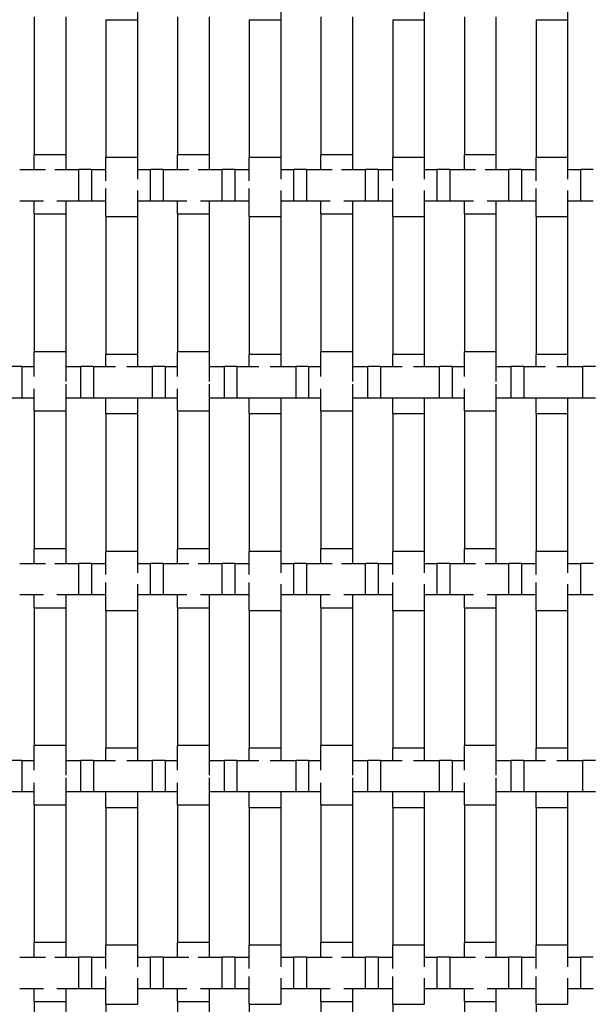
# Model space of a CAD drawing. Units: inches. Extents: x 1.1 to 49.9, y 1.1 to 31.9.
# Drawn here: x 7.4 to 8.9, y 25.6 to 28.1 of the extents above; entities that cross this region are included whole.
import ezdxf

# ---------------------------------------------------------------- set-up
doc = ezdxf.new("R2010")
doc.units = ezdxf.units.IN
doc.header["$LTSCALE"] = 3
doc.header["$MEASUREMENT"] = 0
doc.layers.add('Visible (ANSI)', color=7, linetype='Continuous', lineweight=25)

msp = doc.modelspace()

# ---------------------------------------------------------------- linework, layer by layer
at = {"layer": 'Visible (ANSI)'}
for p, q in [((7.706, 28.1515), (7.706, 28.1122)), ((8.07, 28.1515), (8.07, 28.1122)), ((8.434, 28.1515), (8.434, 28.1122)), ((8.798, 28.1515), (8.798, 28.1122)), ((7.444, 28.1191), (7.444, 27.7691)), ((7.524, 28.1191), (7.524, 27.7691)), ((7.626, 28.1122), (7.706, 28.1122)), ((7.626, 28.1122), (7.626, 27.7622)), ((7.706, 28.1122), (7.706, 27.7622)), ((7.808, 28.1191), (7.808, 27.7691)), ((7.888, 28.1191), (7.888, 27.7691)), ((7.99, 28.1122), (8.07, 28.1122)), ((7.99, 28.1122), (7.99, 27.7622)), ((8.07, 28.1122), (8.07, 27.7622)), ((8.172, 28.1191), (8.172, 27.7691)), ((8.252, 28.1191), (8.252, 27.7691)), ((8.354, 28.1122), (8.434, 28.1122)), ((8.354, 28.1122), (8.354, 27.7622)), ((8.434, 28.1122), (8.434, 27.7622)), ((8.536, 28.1191), (8.536, 27.7691)), ((8.616, 28.1191), (8.616, 27.7691)), ((8.718, 28.1122), (8.798, 28.1122)), ((8.718, 28.1122), (8.718, 27.7622)), ((8.798, 28.1122), (8.798, 27.7622)), ((7.524, 27.7691), (7.444, 27.7691)), ((7.444, 27.7315), (7.444, 27.7691)), ((7.524, 27.7691), (7.524, 27.7315)), ((7.706, 27.7622), (7.626, 27.7622)), ((7.626, 27.7032), (7.626, 27.7622)), ((7.706, 27.7622), (7.706, 27.7077)), ((7.888, 27.7691), (7.808, 27.7691)), ((7.808, 27.7315), (7.808, 27.7691)), ((7.888, 27.7691), (7.888, 27.7315)), ((8.07, 27.7622), (7.99, 27.7622)), ((7.99, 27.7032), (7.99, 27.7622)), ((8.07, 27.7622), (8.07, 27.7077)), ((8.252, 27.7691), (8.172, 27.7691)), ((8.172, 27.7315), (8.172, 27.7691)), ((8.252, 27.7691), (8.252, 27.7315)), ((8.434, 27.7622), (8.354, 27.7622)), ((8.354, 27.7032), (8.354, 27.7622)), ((8.434, 27.7622), (8.434, 27.7077)), ((8.616, 27.7691), (8.536, 27.7691)), ((8.536, 27.7315), (8.536, 27.7691)), ((8.616, 27.7691), (8.616, 27.7315)), ((8.798, 27.7622), (8.718, 27.7622)), ((8.718, 27.7032), (8.718, 27.7622)), ((8.798, 27.7622), (8.798, 27.7077)), ((7.4072, 27.7315), (7.4726, 27.7315)), ((7.4965, 27.7315), (7.5572, 27.7315)), ((7.5572, 27.6515), (7.5572, 27.7315)), ((7.5892, 27.7315), (7.5572, 27.7315)), ((7.5892, 27.7315), (7.5892, 27.6515)), ((7.5892, 27.7315), (7.626, 27.7315)), ((7.706, 27.7315), (7.7392, 27.7315)), ((7.7392, 27.6515), (7.7392, 27.7315)), ((7.7712, 27.7315), (7.7392, 27.7315)), ((7.7712, 27.7315), (7.7712, 27.6515)), ((7.7712, 27.7315), (7.8366, 27.7315)), ((7.8605, 27.7315), (7.9212, 27.7315)), ((7.9212, 27.6515), (7.9212, 27.7315)), ((7.9532, 27.7315), (7.9212, 27.7315)), ((7.9532, 27.7315), (7.9532, 27.6515)), ((7.9532, 27.7315), (7.99, 27.7315)), ((8.07, 27.7315), (8.1032, 27.7315)), ((8.1032, 27.6515), (8.1032, 27.7315)), ((8.1352, 27.7315), (8.1032, 27.7315)), ((8.1352, 27.7315), (8.1352, 27.6515)), ((8.1352, 27.7315), (8.2006, 27.7315)), ((8.2245, 27.7315), (8.2852, 27.7315)), ((8.2852, 27.6515), (8.2852, 27.7315)), ((8.3172, 27.7315), (8.2852, 27.7315)), ((8.3172, 27.7315), (8.3172, 27.6515)), ((8.3172, 27.7315), (8.354, 27.7315)), ((8.434, 27.7315), (8.4672, 27.7315)), ((8.4672, 27.6515), (8.4672, 27.7315)), ((8.4992, 27.7315), (8.4672, 27.7315)), ((8.4992, 27.7315), (8.4992, 27.6515)), ((8.4992, 27.7315), (8.5646, 27.7315)), ((8.5885, 27.7315), (8.6492, 27.7315)), ((8.6492, 27.6515), (8.6492, 27.7315)), ((8.6812, 27.7315), (8.6492, 27.7315)), ((8.6812, 27.7315), (8.6812, 27.6515)), ((8.6812, 27.7315), (8.718, 27.7315)), ((8.798, 27.7315), (8.8312, 27.7315)), ((8.8312, 27.6515), (8.8312, 27.7315)), ((8.8632, 27.7315), (8.8312, 27.7315)), ((7.626, 27.6122), (7.626, 27.6832)), ((7.706, 27.6786), (7.706, 27.6122)), ((7.99, 27.6122), (7.99, 27.6832)), ((8.07, 27.6786), (8.07, 27.6122)), ((8.354, 27.6122), (8.354, 27.6832)), ((8.434, 27.6786), (8.434, 27.6122)), ((8.718, 27.6122), (8.718, 27.6832)), ((8.798, 27.6786), (8.798, 27.6122)), ((7.4673, 27.6515), (7.4072, 27.6515)), ((7.444, 27.6191), (7.444, 27.6515)), ((7.5572, 27.6515), (7.5019, 27.6515)), ((7.524, 27.6515), (7.524, 27.6191)), ((7.5892, 27.6515), (7.5572, 27.6515)), ((7.626, 27.6515), (7.5892, 27.6515)), ((7.7392, 27.6515), (7.706, 27.6515)), ((7.7712, 27.6515), (7.7392, 27.6515)), ((7.8313, 27.6515), (7.7712, 27.6515)), ((7.808, 27.6191), (7.808, 27.6515)), ((7.9212, 27.6515), (7.8659, 27.6515)), ((7.888, 27.6515), (7.888, 27.6191)), ((7.9532, 27.6515), (7.9212, 27.6515)), ((7.99, 27.6515), (7.9532, 27.6515)), ((8.1032, 27.6515), (8.07, 27.6515)), ((8.1352, 27.6515), (8.1032, 27.6515)), ((8.1953, 27.6515), (8.1352, 27.6515)), ((8.172, 27.6191), (8.172, 27.6515)), ((8.2852, 27.6515), (8.2299, 27.6515)), ((8.252, 27.6515), (8.252, 27.6191)), ((8.3172, 27.6515), (8.2852, 27.6515)), ((8.354, 27.6515), (8.3172, 27.6515)), ((8.4672, 27.6515), (8.434, 27.6515)), ((8.4992, 27.6515), (8.4672, 27.6515)), ((8.5593, 27.6515), (8.4992, 27.6515)), ((8.536, 27.6191), (8.536, 27.6515)), ((8.6492, 27.6515), (8.5939, 27.6515)), ((8.616, 27.6515), (8.616, 27.6191)), ((8.6812, 27.6515), (8.6492, 27.6515)), ((8.718, 27.6515), (8.6812, 27.6515)), ((8.8312, 27.6515), (8.798, 27.6515)), ((8.8632, 27.6515), (8.8312, 27.6515)), ((7.444, 27.6191), (7.524, 27.6191)), ((7.444, 27.6191), (7.444, 27.2691)), ((7.524, 27.6191), (7.524, 27.2691)), ((7.626, 27.6122), (7.706, 27.6122)), ((7.626, 27.6122), (7.626, 27.2622)), ((7.706, 27.6122), (7.706, 27.2622)), ((7.808, 27.6191), (7.888, 27.6191)), ((7.808, 27.6191), (7.808, 27.2691)), ((7.888, 27.6191), (7.888, 27.2691)), ((7.99, 27.6122), (8.07, 27.6122)), ((7.99, 27.6122), (7.99, 27.2622)), ((8.07, 27.6122), (8.07, 27.2622)), ((8.172, 27.6191), (8.252, 27.6191)), ((8.172, 27.6191), (8.172, 27.2691)), ((8.252, 27.6191), (8.252, 27.2691)), ((8.354, 27.6122), (8.434, 27.6122)), ((8.354, 27.6122), (8.354, 27.2622)), ((8.434, 27.6122), (8.434, 27.2622)), ((8.536, 27.6191), (8.616, 27.6191)), ((8.536, 27.6191), (8.536, 27.2691)), ((8.616, 27.6191), (8.616, 27.2691)), ((8.718, 27.6122), (8.798, 27.6122)), ((8.718, 27.6122), (8.718, 27.2622)), ((8.798, 27.6122), (8.798, 27.2622)), ((7.524, 27.2691), (7.444, 27.2691)), ((7.444, 27.2065), (7.444, 27.2691)), ((7.524, 27.2691), (7.524, 27.1938)), ((7.706, 27.2622), (7.626, 27.2622)), ((7.626, 27.2315), (7.626, 27.2622)), ((7.706, 27.2622), (7.706, 27.2315)), ((7.888, 27.2691), (7.808, 27.2691)), ((7.808, 27.2065), (7.808, 27.2691)), ((7.888, 27.2691), (7.888, 27.1938)), ((8.07, 27.2622), (7.99, 27.2622)), ((7.99, 27.2315), (7.99, 27.2622)), ((8.07, 27.2622), (8.07, 27.2315)), ((8.252, 27.2691), (8.172, 27.2691)), ((8.172, 27.2065), (8.172, 27.2691)), ((8.252, 27.2691), (8.252, 27.1938)), ((8.434, 27.2622), (8.354, 27.2622)), ((8.354, 27.2315), (8.354, 27.2622)), ((8.434, 27.2622), (8.434, 27.2315)), ((8.616, 27.2691), (8.536, 27.2691)), ((8.536, 27.2065), (8.536, 27.2691)), ((8.616, 27.2691), (8.616, 27.1938)), ((8.798, 27.2622), (8.718, 27.2622)), ((8.718, 27.2315), (8.718, 27.2622)), ((8.798, 27.2622), (8.798, 27.2315)), ((7.4127, 27.2315), (7.3807, 27.2315)), ((7.4127, 27.2315), (7.4127, 27.1515)), ((7.4127, 27.2315), (7.444, 27.2315)), ((7.524, 27.2315), (7.5627, 27.2315)), ((7.5627, 27.1515), (7.5627, 27.2315)), ((7.5947, 27.2315), (7.5627, 27.2315)), ((7.5947, 27.2315), (7.5947, 27.1515)), ((7.5947, 27.2315), (7.65, 27.2315)), ((7.679, 27.2315), (7.7447, 27.2315)), ((7.7447, 27.1515), (7.7447, 27.2315)), ((7.7767, 27.2315), (7.7447, 27.2315)), ((7.7767, 27.2315), (7.7767, 27.1515)), ((7.7767, 27.2315), (7.808, 27.2315)), ((7.888, 27.2315), (7.9267, 27.2315)), ((7.9267, 27.1515), (7.9267, 27.2315)), ((7.9587, 27.2315), (7.9267, 27.2315)), ((7.9587, 27.2315), (7.9587, 27.1515)), ((7.9587, 27.2315), (8.014, 27.2315)), ((8.043, 27.2315), (8.1087, 27.2315)), ((8.1087, 27.1515), (8.1087, 27.2315)), ((8.1407, 27.2315), (8.1087, 27.2315)), ((8.1407, 27.2315), (8.1407, 27.1515)), ((8.1407, 27.2315), (8.172, 27.2315)), ((8.252, 27.2315), (8.2907, 27.2315)), ((8.2907, 27.1515), (8.2907, 27.2315)), ((8.3227, 27.2315), (8.2907, 27.2315)), ((8.3227, 27.2315), (8.3227, 27.1515)), ((8.3227, 27.2315), (8.378, 27.2315)), ((8.407, 27.2315), (8.4727, 27.2315)), ((8.4727, 27.1515), (8.4727, 27.2315)), ((8.5047, 27.2315), (8.4727, 27.2315)), ((8.5047, 27.2315), (8.5047, 27.1515)), ((8.5047, 27.2315), (8.536, 27.2315)), ((8.616, 27.2315), (8.6547, 27.2315)), ((8.6547, 27.1515), (8.6547, 27.2315)), ((8.6867, 27.2315), (8.6547, 27.2315)), ((8.6867, 27.2315), (8.6867, 27.1515)), ((8.6867, 27.2315), (8.742, 27.2315)), ((8.771, 27.2315), (8.8367, 27.2315)), ((8.8367, 27.1515), (8.8367, 27.2315)), ((8.8687, 27.2315), (8.8367, 27.2315)), ((7.524, 27.1872), (7.524, 27.1191)), ((7.888, 27.1872), (7.888, 27.1191)), ((8.252, 27.1872), (8.252, 27.1191)), ((8.616, 27.1872), (8.616, 27.1191)), ((7.4127, 27.1515), (7.3807, 27.1515)), ((7.444, 27.1515), (7.4127, 27.1515)), ((7.444, 27.1191), (7.444, 27.1746)), ((7.5627, 27.1515), (7.524, 27.1515)), ((7.5947, 27.1515), (7.5627, 27.1515)), ((7.7447, 27.1515), (7.5947, 27.1515)), ((7.626, 27.1122), (7.626, 27.1515)), ((7.706, 27.1515), (7.706, 27.1122)), ((7.7767, 27.1515), (7.7447, 27.1515)), ((7.808, 27.1515), (7.7767, 27.1515)), ((7.808, 27.1191), (7.808, 27.1746)), ((7.9267, 27.1515), (7.888, 27.1515)), ((7.9587, 27.1515), (7.9267, 27.1515)), ((8.1087, 27.1515), (7.9587, 27.1515)), ((7.99, 27.1122), (7.99, 27.1515)), ((8.07, 27.1515), (8.07, 27.1122)), ((8.1407, 27.1515), (8.1087, 27.1515)), ((8.172, 27.1515), (8.1407, 27.1515)), ((8.172, 27.1191), (8.172, 27.1746)), ((8.2907, 27.1515), (8.252, 27.1515)), ((8.3227, 27.1515), (8.2907, 27.1515)), ((8.4727, 27.1515), (8.3227, 27.1515)), ((8.354, 27.1122), (8.354, 27.1515)), ((8.434, 27.1515), (8.434, 27.1122)), ((8.5047, 27.1515), (8.4727, 27.1515)), ((8.536, 27.1515), (8.5047, 27.1515)), ((8.536, 27.1191), (8.536, 27.1746)), ((8.6547, 27.1515), (8.616, 27.1515)), ((8.6867, 27.1515), (8.6547, 27.1515)), ((8.8367, 27.1515), (8.6867, 27.1515)), ((8.718, 27.1122), (8.718, 27.1515)), ((8.798, 27.1515), (8.798, 27.1122)), ((8.8687, 27.1515), (8.8367, 27.1515)), ((7.444, 27.1191), (7.524, 27.1191)), ((7.444, 27.1191), (7.444, 26.7691)), ((7.524, 27.1191), (7.524, 26.7691)), ((7.626, 27.1122), (7.706, 27.1122)), ((7.626, 27.1122), (7.626, 26.7622)), ((7.706, 27.1122), (7.706, 26.7622)), ((7.808, 27.1191), (7.888, 27.1191)), ((7.808, 27.1191), (7.808, 26.7691)), ((7.888, 27.1191), (7.888, 26.7691)), ((7.99, 27.1122), (8.07, 27.1122)), ((7.99, 27.1122), (7.99, 26.7622)), ((8.07, 27.1122), (8.07, 26.7622)), ((8.172, 27.1191), (8.252, 27.1191)), ((8.172, 27.1191), (8.172, 26.7691)), ((8.252, 27.1191), (8.252, 26.7691)), ((8.354, 27.1122), (8.434, 27.1122)), ((8.354, 27.1122), (8.354, 26.7622)), ((8.434, 27.1122), (8.434, 26.7622)), ((8.536, 27.1191), (8.616, 27.1191)), ((8.536, 27.1191), (8.536, 26.7691)), ((8.616, 27.1191), (8.616, 26.7691)), ((8.718, 27.1122), (8.798, 27.1122)), ((8.718, 27.1122), (8.718, 26.7622)), ((8.798, 27.1122), (8.798, 26.7622)), ((7.524, 26.7691), (7.444, 26.7691)), ((7.444, 26.7315), (7.444, 26.7691)), ((7.524, 26.7691), (7.524, 26.7315)), ((7.706, 26.7622), (7.626, 26.7622)), ((7.626, 26.7032), (7.626, 26.7622)), ((7.706, 26.7622), (7.706, 26.7077)), ((7.888, 26.7691), (7.808, 26.7691)), ((7.808, 26.7315), (7.808, 26.7691)), ((7.888, 26.7691), (7.888, 26.7315)), ((8.07, 26.7622), (7.99, 26.7622)), ((7.99, 26.7032), (7.99, 26.7622)), ((8.07, 26.7622), (8.07, 26.7077)), ((8.252, 26.7691), (8.172, 26.7691)), ((8.172, 26.7315), (8.172, 26.7691)), ((8.252, 26.7691), (8.252, 26.7315)), ((8.434, 26.7622), (8.354, 26.7622)), ((8.354, 26.7032), (8.354, 26.7622)), ((8.434, 26.7622), (8.434, 26.7077)), ((8.616, 26.7691), (8.536, 26.7691)), ((8.536, 26.7315), (8.536, 26.7691)), ((8.616, 26.7691), (8.616, 26.7315)), ((8.798, 26.7622), (8.718, 26.7622)), ((8.718, 26.7032), (8.718, 26.7622)), ((8.798, 26.7622), (8.798, 26.7077)), ((7.4072, 26.7315), (7.4726, 26.7315)), ((7.4965, 26.7315), (7.5572, 26.7315)), ((7.5572, 26.6515), (7.5572, 26.7315)), ((7.5892, 26.7315), (7.5572, 26.7315)), ((7.5892, 26.7315), (7.5892, 26.6515)), ((7.5892, 26.7315), (7.626, 26.7315)), ((7.706, 26.7315), (7.7392, 26.7315)), ((7.7392, 26.6515), (7.7392, 26.7315)), ((7.7712, 26.7315), (7.7392, 26.7315)), ((7.7712, 26.7315), (7.7712, 26.6515)), ((7.7712, 26.7315), (7.8366, 26.7315)), ((7.8605, 26.7315), (7.9212, 26.7315)), ((7.9212, 26.6515), (7.9212, 26.7315)), ((7.9532, 26.7315), (7.9212, 26.7315)), ((7.9532, 26.7315), (7.9532, 26.6515)), ((7.9532, 26.7315), (7.99, 26.7315)), ((8.07, 26.7315), (8.1032, 26.7315)), ((8.1032, 26.6515), (8.1032, 26.7315)), ((8.1352, 26.7315), (8.1032, 26.7315)), ((8.1352, 26.7315), (8.1352, 26.6515)), ((8.1352, 26.7315), (8.2006, 26.7315)), ((8.2245, 26.7315), (8.2852, 26.7315)), ((8.2852, 26.6515), (8.2852, 26.7315)), ((8.3172, 26.7315), (8.2852, 26.7315)), ((8.3172, 26.7315), (8.3172, 26.6515)), ((8.3172, 26.7315), (8.354, 26.7315)), ((8.434, 26.7315), (8.4672, 26.7315)), ((8.4672, 26.6515), (8.4672, 26.7315)), ((8.4992, 26.7315), (8.4672, 26.7315)), ((8.4992, 26.7315), (8.4992, 26.6515)), ((8.4992, 26.7315), (8.5646, 26.7315)), ((8.5885, 26.7315), (8.6492, 26.7315)), ((8.6492, 26.6515), (8.6492, 26.7315)), ((8.6812, 26.7315), (8.6492, 26.7315)), ((8.6812, 26.7315), (8.6812, 26.6515)), ((8.6812, 26.7315), (8.718, 26.7315)), ((8.798, 26.7315), (8.8312, 26.7315)), ((8.8312, 26.6515), (8.8312, 26.7315)), ((8.8632, 26.7315), (8.8312, 26.7315)), ((7.626, 26.6122), (7.626, 26.6832)), ((7.706, 26.6786), (7.706, 26.6122)), ((7.99, 26.6122), (7.99, 26.6832)), ((8.07, 26.6786), (8.07, 26.6122)), ((8.354, 26.6122), (8.354, 26.6832)), ((8.434, 26.6786), (8.434, 26.6122)), ((8.718, 26.6122), (8.718, 26.6832)), ((8.798, 26.6786), (8.798, 26.6122)), ((7.4673, 26.6515), (7.4072, 26.6515)), ((7.444, 26.6191), (7.444, 26.6515)), ((7.5572, 26.6515), (7.5019, 26.6515)), ((7.524, 26.6515), (7.524, 26.6191)), ((7.5892, 26.6515), (7.5572, 26.6515)), ((7.626, 26.6515), (7.5892, 26.6515)), ((7.7392, 26.6515), (7.706, 26.6515)), ((7.7712, 26.6515), (7.7392, 26.6515)), ((7.8313, 26.6515), (7.7712, 26.6515)), ((7.808, 26.6191), (7.808, 26.6515)), ((7.9212, 26.6515), (7.8659, 26.6515)), ((7.888, 26.6515), (7.888, 26.6191)), ((7.9532, 26.6515), (7.9212, 26.6515)), ((7.99, 26.6515), (7.9532, 26.6515)), ((8.1032, 26.6515), (8.07, 26.6515)), ((8.1352, 26.6515), (8.1032, 26.6515)), ((8.1953, 26.6515), (8.1352, 26.6515)), ((8.172, 26.6191), (8.172, 26.6515)), ((8.2852, 26.6515), (8.2299, 26.6515)), ((8.252, 26.6515), (8.252, 26.6191)), ((8.3172, 26.6515), (8.2852, 26.6515)), ((8.354, 26.6515), (8.3172, 26.6515)), ((8.4672, 26.6515), (8.434, 26.6515)), ((8.4992, 26.6515), (8.4672, 26.6515)), ((8.5593, 26.6515), (8.4992, 26.6515)), ((8.536, 26.6191), (8.536, 26.6515)), ((8.6492, 26.6515), (8.5939, 26.6515)), ((8.616, 26.6515), (8.616, 26.6191)), ((8.6812, 26.6515), (8.6492, 26.6515)), ((8.718, 26.6515), (8.6812, 26.6515)), ((8.8312, 26.6515), (8.798, 26.6515)), ((8.8632, 26.6515), (8.8312, 26.6515)), ((7.444, 26.6191), (7.524, 26.6191)), ((7.444, 26.6191), (7.444, 26.2691)), ((7.524, 26.6191), (7.524, 26.2691)), ((7.626, 26.6122), (7.706, 26.6122)), ((7.626, 26.6122), (7.626, 26.2622)), ((7.706, 26.6122), (7.706, 26.2622)), ((7.808, 26.6191), (7.888, 26.6191)), ((7.808, 26.6191), (7.808, 26.2691)), ((7.888, 26.6191), (7.888, 26.2691)), ((7.99, 26.6122), (8.07, 26.6122)), ((7.99, 26.6122), (7.99, 26.2622)), ((8.07, 26.6122), (8.07, 26.2622)), ((8.172, 26.6191), (8.252, 26.6191)), ((8.172, 26.6191), (8.172, 26.2691)), ((8.252, 26.6191), (8.252, 26.2691)), ((8.354, 26.6122), (8.434, 26.6122)), ((8.354, 26.6122), (8.354, 26.2622)), ((8.434, 26.6122), (8.434, 26.2622)), ((8.536, 26.6191), (8.616, 26.6191)), ((8.536, 26.6191), (8.536, 26.2691)), ((8.616, 26.6191), (8.616, 26.2691)), ((8.718, 26.6122), (8.798, 26.6122)), ((8.718, 26.6122), (8.718, 26.2622)), ((8.798, 26.6122), (8.798, 26.2622)), ((7.524, 26.2691), (7.444, 26.2691)), ((7.444, 26.2065), (7.444, 26.2691)), ((7.524, 26.2691), (7.524, 26.1938)), ((7.706, 26.2622), (7.626, 26.2622)), ((7.626, 26.2315), (7.626, 26.2622)), ((7.706, 26.2622), (7.706, 26.2315)), ((7.888, 26.2691), (7.808, 26.2691)), ((7.808, 26.2065), (7.808, 26.2691)), ((7.888, 26.2691), (7.888, 26.1938)), ((8.07, 26.2622), (7.99, 26.2622)), ((7.99, 26.2315), (7.99, 26.2622)), ((8.07, 26.2622), (8.07, 26.2315)), ((8.252, 26.2691), (8.172, 26.2691)), ((8.172, 26.2065), (8.172, 26.2691)), ((8.252, 26.2691), (8.252, 26.1938)), ((8.434, 26.2622), (8.354, 26.2622)), ((8.354, 26.2315), (8.354, 26.2622)), ((8.434, 26.2622), (8.434, 26.2315)), ((8.616, 26.2691), (8.536, 26.2691)), ((8.536, 26.2065), (8.536, 26.2691)), ((8.616, 26.2691), (8.616, 26.1938)), ((8.798, 26.2622), (8.718, 26.2622)), ((8.718, 26.2315), (8.718, 26.2622)), ((8.798, 26.2622), (8.798, 26.2315)), ((7.4127, 26.2315), (7.3807, 26.2315)), ((7.4127, 26.2315), (7.4127, 26.1515)), ((7.4127, 26.2315), (7.444, 26.2315)), ((7.524, 26.2315), (7.5627, 26.2315)), ((7.5627, 26.1515), (7.5627, 26.2315)), ((7.5947, 26.2315), (7.5627, 26.2315)), ((7.5947, 26.2315), (7.5947, 26.1515)), ((7.5947, 26.2315), (7.65, 26.2315)), ((7.679, 26.2315), (7.7447, 26.2315)), ((7.7447, 26.1515), (7.7447, 26.2315)), ((7.7767, 26.2315), (7.7447, 26.2315)), ((7.7767, 26.2315), (7.7767, 26.1515)), ((7.7767, 26.2315), (7.808, 26.2315)), ((7.888, 26.2315), (7.9267, 26.2315)), ((7.9267, 26.1515), (7.9267, 26.2315)), ((7.9587, 26.2315), (7.9267, 26.2315)), ((7.9587, 26.2315), (7.9587, 26.1515)), ((7.9587, 26.2315), (8.014, 26.2315)), ((8.043, 26.2315), (8.1087, 26.2315)), ((8.1087, 26.1515), (8.1087, 26.2315)), ((8.1407, 26.2315), (8.1087, 26.2315)), ((8.1407, 26.2315), (8.1407, 26.1515)), ((8.1407, 26.2315), (8.172, 26.2315)), ((8.252, 26.2315), (8.2907, 26.2315)), ((8.2907, 26.1515), (8.2907, 26.2315)), ((8.3227, 26.2315), (8.2907, 26.2315)), ((8.3227, 26.2315), (8.3227, 26.1515)), ((8.3227, 26.2315), (8.378, 26.2315)), ((8.407, 26.2315), (8.4727, 26.2315)), ((8.4727, 26.1515), (8.4727, 26.2315)), ((8.5047, 26.2315), (8.4727, 26.2315)), ((8.5047, 26.2315), (8.5047, 26.1515)), ((8.5047, 26.2315), (8.536, 26.2315)), ((8.616, 26.2315), (8.6547, 26.2315)), ((8.6547, 26.1515), (8.6547, 26.2315)), ((8.6867, 26.2315), (8.6547, 26.2315)), ((8.6867, 26.2315), (8.6867, 26.1515)), ((8.6867, 26.2315), (8.742, 26.2315)), ((8.771, 26.2315), (8.8367, 26.2315)), ((8.8367, 26.1515), (8.8367, 26.2315)), ((8.8687, 26.2315), (8.8367, 26.2315)), ((7.524, 26.1872), (7.524, 26.1191)), ((7.888, 26.1872), (7.888, 26.1191)), ((8.252, 26.1872), (8.252, 26.1191)), ((8.616, 26.1872), (8.616, 26.1191)), ((7.4127, 26.1515), (7.3807, 26.1515)), ((7.444, 26.1515), (7.4127, 26.1515)), ((7.444, 26.1191), (7.444, 26.1746)), ((7.5627, 26.1515), (7.524, 26.1515)), ((7.5947, 26.1515), (7.5627, 26.1515)), ((7.7447, 26.1515), (7.5947, 26.1515)), ((7.626, 26.1122), (7.626, 26.1515)), ((7.706, 26.1515), (7.706, 26.1122)), ((7.7767, 26.1515), (7.7447, 26.1515)), ((7.808, 26.1515), (7.7767, 26.1515)), ((7.808, 26.1191), (7.808, 26.1746)), ((7.9267, 26.1515), (7.888, 26.1515)), ((7.9587, 26.1515), (7.9267, 26.1515)), ((8.1087, 26.1515), (7.9587, 26.1515)), ((7.99, 26.1122), (7.99, 26.1515)), ((8.07, 26.1515), (8.07, 26.1122)), ((8.1407, 26.1515), (8.1087, 26.1515)), ((8.172, 26.1515), (8.1407, 26.1515)), ((8.172, 26.1191), (8.172, 26.1746)), ((8.2907, 26.1515), (8.252, 26.1515)), ((8.3227, 26.1515), (8.2907, 26.1515)), ((8.4727, 26.1515), (8.3227, 26.1515)), ((8.354, 26.1122), (8.354, 26.1515)), ((8.434, 26.1515), (8.434, 26.1122)), ((8.5047, 26.1515), (8.4727, 26.1515)), ((8.536, 26.1515), (8.5047, 26.1515)), ((8.536, 26.1191), (8.536, 26.1746)), ((8.6547, 26.1515), (8.616, 26.1515)), ((8.6867, 26.1515), (8.6547, 26.1515)), ((8.8367, 26.1515), (8.6867, 26.1515)), ((8.718, 26.1122), (8.718, 26.1515)), ((8.798, 26.1515), (8.798, 26.1122)), ((8.8687, 26.1515), (8.8367, 26.1515)), ((7.444, 26.1191), (7.524, 26.1191)), ((7.444, 26.1191), (7.444, 25.7691)), ((7.524, 26.1191), (7.524, 25.7691)), ((7.626, 26.1122), (7.706, 26.1122)), ((7.626, 26.1122), (7.626, 25.7622)), ((7.706, 26.1122), (7.706, 25.7622)), ((7.808, 26.1191), (7.888, 26.1191)), ((7.808, 26.1191), (7.808, 25.7691)), ((7.888, 26.1191), (7.888, 25.7691)), ((7.99, 26.1122), (8.07, 26.1122)), ((7.99, 26.1122), (7.99, 25.7622)), ((8.07, 26.1122), (8.07, 25.7622)), ((8.172, 26.1191), (8.252, 26.1191)), ((8.172, 26.1191), (8.172, 25.7691)), ((8.252, 26.1191), (8.252, 25.7691)), ((8.354, 26.1122), (8.434, 26.1122)), ((8.354, 26.1122), (8.354, 25.7622)), ((8.434, 26.1122), (8.434, 25.7622)), ((8.536, 26.1191), (8.616, 26.1191)), ((8.536, 26.1191), (8.536, 25.7691)), ((8.616, 26.1191), (8.616, 25.7691)), ((8.718, 26.1122), (8.798, 26.1122)), ((8.718, 26.1122), (8.718, 25.7622)), ((8.798, 26.1122), (8.798, 25.7622)), ((7.524, 25.7691), (7.444, 25.7691)), ((7.444, 25.7315), (7.444, 25.7691)), ((7.524, 25.7691), (7.524, 25.7315)), ((7.706, 25.7622), (7.626, 25.7622)), ((7.626, 25.7032), (7.626, 25.7622)), ((7.706, 25.7622), (7.706, 25.7077)), ((7.888, 25.7691), (7.808, 25.7691)), ((7.808, 25.7315), (7.808, 25.7691)), ((7.888, 25.7691), (7.888, 25.7315)), ((8.07, 25.7622), (7.99, 25.7622)), ((7.99, 25.7032), (7.99, 25.7622)), ((8.07, 25.7622), (8.07, 25.7077)), ((8.252, 25.7691), (8.172, 25.7691)), ((8.172, 25.7315), (8.172, 25.7691)), ((8.252, 25.7691), (8.252, 25.7315)), ((8.434, 25.7622), (8.354, 25.7622)), ((8.354, 25.7032), (8.354, 25.7622)), ((8.434, 25.7622), (8.434, 25.7077)), ((8.616, 25.7691), (8.536, 25.7691)), ((8.536, 25.7315), (8.536, 25.7691)), ((8.616, 25.7691), (8.616, 25.7315)), ((8.798, 25.7622), (8.718, 25.7622)), ((8.718, 25.7032), (8.718, 25.7622)), ((8.798, 25.7622), (8.798, 25.7077)), ((7.4072, 25.7315), (7.4726, 25.7315)), ((7.4965, 25.7315), (7.5572, 25.7315)), ((7.5572, 25.6515), (7.5572, 25.7315)), ((7.5892, 25.7315), (7.5572, 25.7315)), ((7.5892, 25.7315), (7.5892, 25.6515)), ((7.5892, 25.7315), (7.626, 25.7315)), ((7.706, 25.7315), (7.7392, 25.7315)), ((7.7392, 25.6515), (7.7392, 25.7315)), ((7.7712, 25.7315), (7.7392, 25.7315)), ((7.7712, 25.7315), (7.7712, 25.6515)), ((7.7712, 25.7315), (7.8366, 25.7315)), ((7.8605, 25.7315), (7.9212, 25.7315)), ((7.9212, 25.6515), (7.9212, 25.7315)), ((7.9532, 25.7315), (7.9212, 25.7315)), ((7.9532, 25.7315), (7.9532, 25.6515)), ((7.9532, 25.7315), (7.99, 25.7315)), ((8.07, 25.7315), (8.1032, 25.7315)), ((8.1032, 25.6515), (8.1032, 25.7315)), ((8.1352, 25.7315), (8.1032, 25.7315)), ((8.1352, 25.7315), (8.1352, 25.6515)), ((8.1352, 25.7315), (8.2006, 25.7315)), ((8.2245, 25.7315), (8.2852, 25.7315)), ((8.2852, 25.6515), (8.2852, 25.7315)), ((8.3172, 25.7315), (8.2852, 25.7315)), ((8.3172, 25.7315), (8.3172, 25.6515)), ((8.3172, 25.7315), (8.354, 25.7315)), ((8.434, 25.7315), (8.4672, 25.7315)), ((8.4672, 25.6515), (8.4672, 25.7315)), ((8.4992, 25.7315), (8.4672, 25.7315)), ((8.4992, 25.7315), (8.4992, 25.6515)), ((8.4992, 25.7315), (8.5646, 25.7315)), ((8.5885, 25.7315), (8.6492, 25.7315)), ((8.6492, 25.6515), (8.6492, 25.7315)), ((8.6812, 25.7315), (8.6492, 25.7315)), ((8.6812, 25.7315), (8.6812, 25.6515)), ((8.6812, 25.7315), (8.718, 25.7315)), ((8.798, 25.7315), (8.8312, 25.7315)), ((8.8312, 25.6515), (8.8312, 25.7315)), ((8.8632, 25.7315), (8.8312, 25.7315)), ((7.626, 25.6122), (7.626, 25.6832)), ((7.706, 25.6786), (7.706, 25.6122)), ((7.99, 25.6122), (7.99, 25.6832)), ((8.07, 25.6786), (8.07, 25.6122)), ((8.354, 25.6122), (8.354, 25.6832)), ((8.434, 25.6786), (8.434, 25.6122)), ((8.718, 25.6122), (8.718, 25.6832)), ((8.798, 25.6786), (8.798, 25.6122)), ((7.4673, 25.6515), (7.4072, 25.6515)), ((7.444, 25.6191), (7.444, 25.6515)), ((7.5572, 25.6515), (7.5019, 25.6515)), ((7.524, 25.6515), (7.524, 25.6191)), ((7.5892, 25.6515), (7.5572, 25.6515)), ((7.626, 25.6515), (7.5892, 25.6515)), ((7.7392, 25.6515), (7.706, 25.6515)), ((7.7712, 25.6515), (7.7392, 25.6515)), ((7.8313, 25.6515), (7.7712, 25.6515)), ((7.808, 25.6191), (7.808, 25.6515)), ((7.9212, 25.6515), (7.8659, 25.6515)), ((7.888, 25.6515), (7.888, 25.6191)), ((7.9532, 25.6515), (7.9212, 25.6515)), ((7.99, 25.6515), (7.9532, 25.6515)), ((8.1032, 25.6515), (8.07, 25.6515)), ((8.1352, 25.6515), (8.1032, 25.6515)), ((8.1953, 25.6515), (8.1352, 25.6515)), ((8.172, 25.6191), (8.172, 25.6515)), ((8.2852, 25.6515), (8.2299, 25.6515)), ((8.252, 25.6515), (8.252, 25.6191)), ((8.3172, 25.6515), (8.2852, 25.6515)), ((8.354, 25.6515), (8.3172, 25.6515)), ((8.4672, 25.6515), (8.434, 25.6515)), ((8.4992, 25.6515), (8.4672, 25.6515)), ((8.5593, 25.6515), (8.4992, 25.6515)), ((8.536, 25.6191), (8.536, 25.6515)), ((8.6492, 25.6515), (8.5939, 25.6515)), ((8.616, 25.6515), (8.616, 25.6191)), ((8.6812, 25.6515), (8.6492, 25.6515)), ((8.718, 25.6515), (8.6812, 25.6515)), ((8.8312, 25.6515), (8.798, 25.6515)), ((8.8632, 25.6515), (8.8312, 25.6515)), ((7.444, 25.6191), (7.524, 25.6191)), ((7.444, 25.6191), (7.444, 25.2691)), ((7.524, 25.6191), (7.524, 25.2691)), ((7.626, 25.6122), (7.706, 25.6122)), ((7.626, 25.6122), (7.626, 25.2622)), ((7.808, 25.6191), (7.888, 25.6191)), ((7.808, 25.6191), (7.808, 25.2691)), ((7.888, 25.6191), (7.888, 25.2691)), ((7.99, 25.6122), (8.07, 25.6122)), ((7.99, 25.6122), (7.99, 25.2622)), ((8.172, 25.6191), (8.252, 25.6191)), ((8.172, 25.6191), (8.172, 25.2691)), ((8.252, 25.6191), (8.252, 25.2691)), ((8.354, 25.6122), (8.434, 25.6122)), ((8.354, 25.6122), (8.354, 25.2622)), ((8.536, 25.6191), (8.616, 25.6191)), ((8.536, 25.6191), (8.536, 25.2691)), ((8.616, 25.6191), (8.616, 25.2691)), ((8.718, 25.6122), (8.798, 25.6122)), ((8.718, 25.6122), (8.718, 25.2622))]:
    msp.add_line(p, q, dxfattribs=at)

doc.saveas('drawing.dxf')
